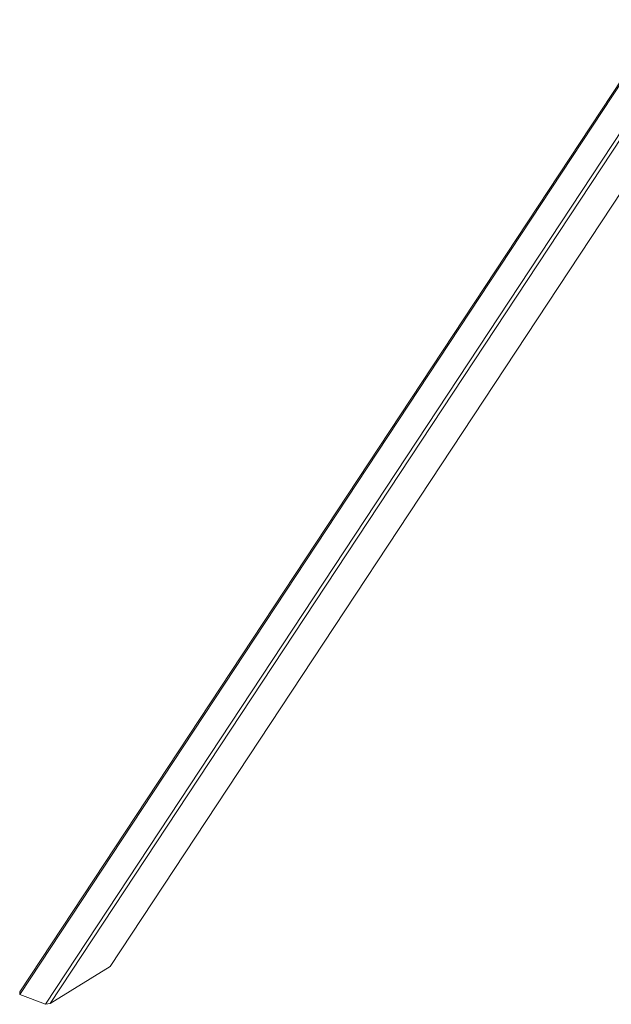
# Model space of a CAD drawing. Units: millimetres. Extents: x 4454 to 74894, y 16722 to 36211.
# Drawn here: x 49369 to 51116, y 20909 to 23817 of the extents above; entities that cross this region are included whole.
import ezdxf

# ---------------------------------------------------------------- set-up
doc = ezdxf.new("R2010")
doc.units = ezdxf.units.MM
doc.layers.add('AXONOMETRIC', color=7, linetype='Continuous')
doc.layers.add('TIPTAP_DIM', color=9, linetype='Continuous')

# ---------------------------------------------------------------- blocks, each defined once
blk = doc.blocks.new('AM014_axonometric')
at = {"layer": 'AXONOMETRIC', "linetype": 'Continuous', "lineweight": 15}
for p, q in [((101.9, 4007.6), (-1839.6, 1063.1)), ((-1839, 1070.3), (96.3, 4005.5)), ((-1763.8, 1033.8), (166.1, 3960.7)), ((172, 3950.2), (-1749.7, 1035.7)), ((-1571.9, 1145.9), (176.9, 3798.1)), ((-1571.9, 1145.9), (-1749.7, 1035.7)), ((-1839.6, 1063.1), (-1839, 1070.3)), ((-1839.6, 1063.1), (-1763.8, 1033.8)), ((-1749.7, 1035.7), (-1763.8, 1033.8))]:
    blk.add_line(p, q, dxfattribs=at)

msp = doc.modelspace()

# ---------------------------------------------------------------- block references
at = {"layer": 'TIPTAP_DIM'}
msp.add_blockref('AM014_axonometric', (51208.9, 19874.8), dxfattribs=at)

doc.saveas('drawing.dxf')
